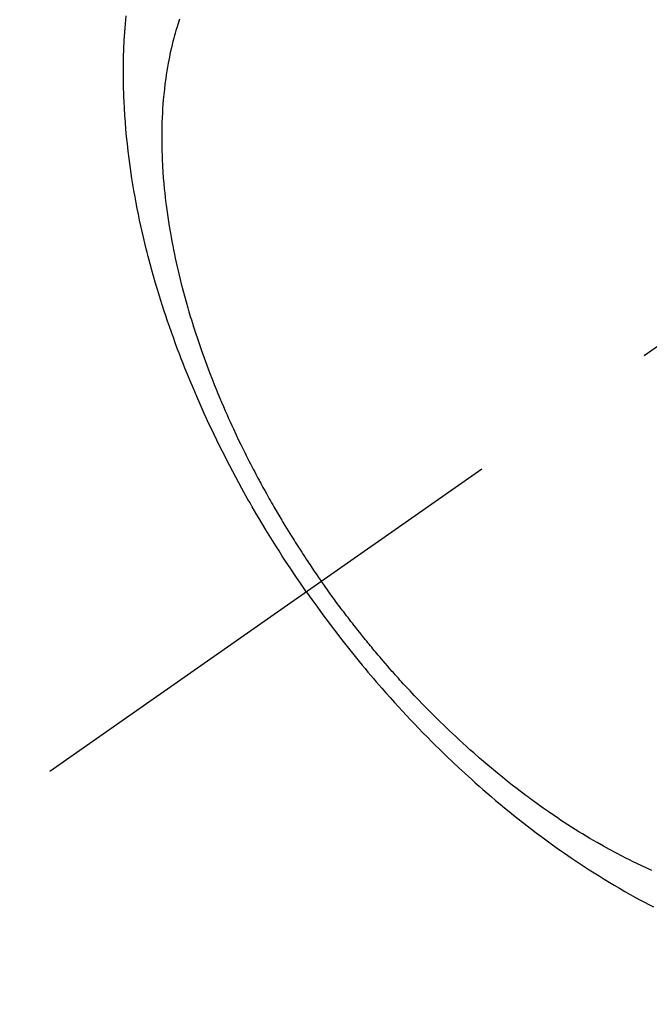
# Model space of a CAD drawing. Extents: x 28111 to 54233, y -10810 to -2410.
# Drawn here: x 43058 to 43078, y -3888 to -3857 of the extents above; entities that cross this region are included whole.
import ezdxf

# ---------------------------------------------------------------- set-up
doc = ezdxf.new("R2010")
doc.units = 0
doc.header["$LTSCALE"] = 50
doc.header["$MEASUREMENT"] = 0
doc.linetypes.add('CENTER2', pattern=[1.125, 0.75, -0.125, 0.125, -0.125])
doc.linetypes.add('HIDDEN', pattern=[0.375, 0.25, -0.125])
doc.layers.get('0').update_dxf_attribs({"linetype": 'CONTINUOUS'})
for name, color, linetype in [('150-機器', 8, 'CONTINUOUS'), ('160-文字', 254, 'CONTINUOUS'), ('166-寸法B', 11, 'CONTINUOUS')]:
    doc.layers.add(name, color=color, linetype=linetype)
doc.styles.add('KH001', font='txt')
doc.dimstyles.new('KH1xx030', dxfattribs={"dimscale": 30, "dimtxt": 2, "dimasz": 0.6, "dimexe": 0.3, "dimexo": 1.2, "dimgap": 0.5, "dimtad": 3, "dimdec": 1, "dimdsep": 46, "dimlunit": 6, "dimtxsty": 'KH001', "dimblk": 'DOT', "dimcen": 1, "dimdle": 1, "dimclrd": 256, "dimclre": 256, "dimclrt": 256, "dimadec": 0, "dimazin": 0, "dimtfac": 1, "dimtdec": 1, "dimtix": 1, "dimtmove": 2, "dimatfit": 3, "dimldrblk": 'CLOSEDBLANK', "dimfxl": 1, "dimtolj": 1, "dimtzin": 0, "dimlwd": -1, "dimlwe": -1, "dimarcsym": 0})

# ---------------------------------------------------------------- blocks, each defined once
blk = doc.blocks.new('_Dot')
at = {"color": 0, "linetype": 'ByBlock', "lineweight": -2}
blk.add_line((-0.5, 0), (-1, 0), dxfattribs=at)
at = {"color": 0, "linetype": 'ByBlock', "const_width": 0.5}
blk.add_lwpolyline([(-0.25, 0, 1), (0.25, 0, 1)], format="xyb", close=True, dxfattribs=at)
blk = doc.blocks.new('*D110')
at = {"layer": '166-寸法B', "transparency": 16777216}
for p, q in [((42926.866, -3640.365), (42696.982, -3640.365)), ((42705.982, -3658.365), (42705.982, -3897.365)), ((43034.451, -3915.365), (42696.982, -3915.365))]:
    blk.add_line(p, q, dxfattribs=at)
at = {"layer": '166-寸法B', "transparency": 16777216, "xscale": 18, "yscale": 18, "zscale": 18}
for p, rotation in [((42705.982, -3640.365), 90), ((42705.982, -3915.365), 270)]:
    blk.add_blockref('_Dot', p, dxfattribs=dict(at, rotation=rotation))
at = {"layer": '166-寸法B', "transparency": 16777216, "insert": (42660.982, -3777.865), "char_height": 60, "attachment_point": 5, "rotation": 90, "style": 'KH001'}
blk.add_mtext('\\A1;275', dxfattribs=at)
blk = doc.blocks.new('_ClosedBlank')
at = {"color": 0, "linetype": 'ByBlock', "lineweight": -2}
for p, q in [((-1, 0.1667), (0, 0)), ((-1, 0.1667), (-1, -0.1667)), ((0, 0), (-1, -0.1667))]:
    blk.add_line(p, q, dxfattribs=at)

msp = doc.modelspace()

# ---------------------------------------------------------------- linework, layer by layer
at = {"layer": '150-機器', "color": 13, "linetype": 'CENTER2'}
msp.add_line((43302.866, -3710.155), (43058.848, -3881.018), dxfattribs=at)
at = {"layer": '150-機器', "color": 13, "linetype": 'HIDDEN'}
for points in [[(43066.945, -3875.349), (43066.778, -3875.106), (43066.612, -3874.863), (43066.447, -3874.619), (43066.285, -3874.373), (43066.18, -3874.213), (43066.077, -3874.051), (43065.974, -3873.889), (43065.872, -3873.727), (43065.765, -3873.554), (43065.66, -3873.381), (43065.555, -3873.207), (43065.451, -3873.032), (43065.378, -3872.909), (43065.305, -3872.786), (43065.234, -3872.662), (43065.163, -3872.538), (43065.098, -3872.424), (43065.034, -3872.309), (43064.97, -3872.195), (43064.907, -3872.08), (43064.81, -3871.903), (43064.714, -3871.725), (43064.62, -3871.548), (43064.526, -3871.369), (43064.444, -3871.212), (43064.363, -3871.054), (43064.283, -3870.896), (43064.204, -3870.737), (43064.115, -3870.558), (43064.028, -3870.378), (43063.942, -3870.197), (43063.857, -3870.016), (43063.788, -3869.867), (43063.72, -3869.718), (43063.653, -3869.569), (43063.586, -3869.419), (43063.479, -3869.174), (43063.374, -3868.928), (43063.271, -3868.681), (43063.169, -3868.434), (43063.109, -3868.284), (43063.05, -3868.133), (43062.991, -3867.983), (43062.933, -3867.832), (43062.868, -3867.66), (43062.805, -3867.488), (43062.742, -3867.316), (43062.681, -3867.143), (43062.621, -3866.971), (43062.561, -3866.799), (43062.503, -3866.626), (43062.446, -3866.454), (43062.391, -3866.282), (43062.336, -3866.11), (43062.283, -3865.937), (43062.231, -3865.765), (43062.173, -3865.571), (43062.118, -3865.378), (43062.063, -3865.184), (43062.011, -3864.99), (43061.979, -3864.872), (43061.948, -3864.753), (43061.918, -3864.635), (43061.888, -3864.516), (43061.844, -3864.334), (43061.801, -3864.152), (43061.759, -3863.97), (43061.718, -3863.787), (43061.678, -3863.606), (43061.64, -3863.425), (43061.604, -3863.243), (43061.569, -3863.061), (43061.533, -3862.87), (43061.499, -3862.679), (43061.467, -3862.487), (43061.437, -3862.295), (43061.412, -3862.137), (43061.389, -3861.978), (43061.367, -3861.819), (43061.346, -3861.66), (43061.317, -3861.429), (43061.291, -3861.198), (43061.267, -3860.967), (43061.245, -3860.736), (43061.228, -3860.517), (43061.212, -3860.298), (43061.199, -3860.079), (43061.188, -3859.86), (43061.182, -3859.726), (43061.177, -3859.592), (43061.173, -3859.458), (43061.17, -3859.324), (43061.167, -3859.109), (43061.167, -3858.894), (43061.169, -3858.679), (43061.173, -3858.464), (43061.182, -3858.202), (43061.194, -3857.939), (43061.21, -3857.677), (43061.229, -3857.414), (43061.253, -3857.156)], [(43062.936, -3857.27), (43062.892, -3857.406), (43062.849, -3857.543), (43062.825, -3857.623), (43062.802, -3857.703), (43062.779, -3857.784), (43062.757, -3857.864), (43062.73, -3857.967), (43062.705, -3858.07), (43062.68, -3858.173), (43062.657, -3858.277), (43062.636, -3858.372), (43062.616, -3858.467), (43062.597, -3858.563), (43062.579, -3858.659), (43062.558, -3858.778), (43062.538, -3858.898), (43062.519, -3859.018), (43062.501, -3859.138), (43062.478, -3859.307), (43062.458, -3859.475), (43062.44, -3859.644), (43062.424, -3859.813), (43062.413, -3859.952), (43062.403, -3860.091), (43062.395, -3860.231), (43062.388, -3860.37), (43062.383, -3860.525), (43062.378, -3860.679), (43062.376, -3860.834), (43062.375, -3860.989), (43062.375, -3861.135), (43062.377, -3861.281), (43062.38, -3861.427), (43062.385, -3861.573), (43062.388, -3861.66), (43062.392, -3861.747), (43062.396, -3861.833), (43062.401, -3861.92), (43062.412, -3862.096), (43062.425, -3862.272), (43062.44, -3862.448), (43062.457, -3862.624), (43062.47, -3862.752), (43062.484, -3862.88), (43062.499, -3863.008), (43062.514, -3863.136), (43062.544, -3863.358), (43062.576, -3863.579), (43062.611, -3863.8), (43062.648, -3864.02), (43062.671, -3864.152), (43062.696, -3864.285), (43062.721, -3864.417), (43062.747, -3864.548), (43062.775, -3864.682), (43062.803, -3864.815), (43062.832, -3864.948), (43062.862, -3865.081), (43062.893, -3865.215), (43062.925, -3865.35), (43062.958, -3865.484), (43062.991, -3865.618), (43063.04, -3865.808), (43063.091, -3865.998), (43063.143, -3866.188), (43063.197, -3866.376), (43063.209, -3866.417), (43063.221, -3866.458), (43063.233, -3866.499), (43063.246, -3866.54), (43063.278, -3866.649), (43063.312, -3866.758), (43063.345, -3866.867), (43063.379, -3866.976), (43063.439, -3867.164), (43063.501, -3867.351), (43063.565, -3867.538), (43063.63, -3867.724), (43063.713, -3867.958), (43063.798, -3868.19), (43063.886, -3868.422), (43063.975, -3868.653), (43064.032, -3868.797), (43064.09, -3868.941), (43064.149, -3869.084), (43064.208, -3869.227), (43064.264, -3869.36), (43064.321, -3869.493), (43064.379, -3869.625), (43064.437, -3869.757), (43064.486, -3869.868), (43064.536, -3869.979), (43064.586, -3870.089), (43064.637, -3870.199), (43064.714, -3870.365), (43064.793, -3870.53), (43064.872, -3870.695), (43064.952, -3870.859), (43064.996, -3870.947), (43065.04, -3871.035), (43065.084, -3871.123), (43065.128, -3871.21), (43065.173, -3871.298), (43065.218, -3871.386), (43065.263, -3871.473), (43065.309, -3871.56), (43065.343, -3871.626), (43065.378, -3871.691), (43065.413, -3871.757), (43065.448, -3871.822), (43065.465, -3871.853), (43065.482, -3871.885), (43065.499, -3871.917), (43065.516, -3871.948), (43065.57, -3872.047), (43065.625, -3872.146), (43065.68, -3872.244), (43065.735, -3872.343), (43065.771, -3872.408), (43065.808, -3872.473), (43065.845, -3872.538), (43065.882, -3872.602), (43065.913, -3872.656), (43065.945, -3872.71), (43065.976, -3872.763), (43066.007, -3872.817), (43066.039, -3872.871), (43066.07, -3872.925), (43066.102, -3872.978), (43066.133, -3873.032), (43066.165, -3873.086), (43066.198, -3873.139), (43066.23, -3873.192), (43066.262, -3873.246), (43066.314, -3873.331), (43066.366, -3873.416), (43066.419, -3873.502), (43066.472, -3873.586), (43066.512, -3873.65), (43066.552, -3873.714), (43066.592, -3873.777), (43066.632, -3873.84), (43066.673, -3873.904), (43066.713, -3873.967), (43066.754, -3874.03), (43066.795, -3874.093), (43066.843, -3874.166), (43066.891, -3874.24), (43066.939, -3874.313), (43066.987, -3874.386), (43067.022, -3874.438), (43067.057, -3874.49), (43067.092, -3874.542), (43067.127, -3874.593), (43067.169, -3874.656), (43067.211, -3874.718), (43067.254, -3874.78), (43067.296, -3874.843), (43067.327, -3874.886), (43067.357, -3874.93), (43067.388, -3874.973), (43067.418, -3875.017)], [(43077.848, -3884.14), (43077.687, -3884.068), (43077.527, -3883.994), (43077.367, -3883.918), (43077.251, -3883.862), (43077.136, -3883.805), (43077.02, -3883.747), (43076.906, -3883.689), (43076.707, -3883.585), (43076.51, -3883.479), (43076.315, -3883.371), (43076.12, -3883.261), (43076.004, -3883.193), (43075.888, -3883.125), (43075.773, -3883.056), (43075.658, -3882.987), (43075.542, -3882.915), (43075.427, -3882.843), (43075.312, -3882.77), (43075.197, -3882.697), (43075.081, -3882.622), (43074.966, -3882.546), (43074.851, -3882.469), (43074.736, -3882.392), (43074.574, -3882.28), (43074.413, -3882.168), (43074.253, -3882.054), (43074.094, -3881.939), (43074.06, -3881.914), (43074.026, -3881.888), (43073.991, -3881.863), (43073.957, -3881.837), (43073.866, -3881.769), (43073.775, -3881.701), (43073.684, -3881.632), (43073.593, -3881.563), (43073.437, -3881.442), (43073.282, -3881.319), (43073.128, -3881.196), (43072.975, -3881.071), (43072.784, -3880.913), (43072.595, -3880.754), (43072.408, -3880.592), (43072.221, -3880.429), (43072.105, -3880.326), (43071.99, -3880.223), (43071.875, -3880.118), (43071.761, -3880.014), (43071.655, -3879.915), (43071.55, -3879.816), (43071.445, -3879.717), (43071.341, -3879.617), (43071.254, -3879.533), (43071.167, -3879.449), (43071.08, -3879.364), (43070.994, -3879.278), (43070.865, -3879.149), (43070.737, -3879.019), (43070.609, -3878.888), (43070.482, -3878.756), (43070.414, -3878.685), (43070.347, -3878.614), (43070.279, -3878.542), (43070.212, -3878.471), (43070.145, -3878.399), (43070.078, -3878.327), (43070.011, -3878.254), (43069.945, -3878.182), (43069.895, -3878.127), (43069.846, -3878.072), (43069.796, -3878.017), (43069.747, -3877.961), (43069.723, -3877.934), (43069.699, -3877.908), (43069.675, -3877.881), (43069.652, -3877.854), (43069.577, -3877.769), (43069.503, -3877.684), (43069.429, -3877.599), (43069.355, -3877.513), (43069.307, -3877.457), (43069.258, -3877.4), (43069.21, -3877.343), (43069.162, -3877.286), (43069.122, -3877.238), (43069.082, -3877.191), (43069.043, -3877.143), (43069.003, -3877.095), (43068.963, -3877.047), (43068.923, -3877), (43068.884, -3876.952), (43068.844, -3876.903), (43068.805, -3876.855), (43068.765, -3876.806), (43068.726, -3876.758), (43068.687, -3876.709), (43068.625, -3876.631), (43068.562, -3876.553), (43068.5, -3876.474), (43068.439, -3876.396), (43068.393, -3876.336), (43068.347, -3876.277), (43068.301, -3876.217), (43068.255, -3876.158), (43068.209, -3876.098), (43068.164, -3876.039), (43068.118, -3875.979), (43068.073, -3875.919), (43068.021, -3875.849), (43067.968, -3875.779), (43067.916, -3875.708), (43067.864, -3875.638), (43067.827, -3875.587), (43067.79, -3875.537), (43067.753, -3875.486), (43067.717, -3875.436), (43067.672, -3875.375), (43067.628, -3875.314), (43067.584, -3875.252), (43067.54, -3875.191), (43067.51, -3875.148), (43067.479, -3875.104), (43067.449, -3875.06), (43067.418, -3875.017)], [(43066.945, -3875.349), (43067.116, -3875.588), (43067.287, -3875.827), (43067.461, -3876.066), (43067.635, -3876.302), (43067.751, -3876.455), (43067.867, -3876.608), (43067.984, -3876.76), (43068.102, -3876.911), (43068.228, -3877.07), (43068.354, -3877.229), (43068.482, -3877.387), (43068.61, -3877.545), (43068.701, -3877.655), (43068.792, -3877.765), (43068.884, -3877.875), (43068.977, -3877.985), (43069.062, -3878.084), (43069.147, -3878.184), (43069.233, -3878.283), (43069.319, -3878.382), (43069.452, -3878.533), (43069.586, -3878.684), (43069.721, -3878.833), (43069.857, -3878.983), (43069.977, -3879.113), (43070.097, -3879.243), (43070.219, -3879.373), (43070.34, -3879.501), (43070.479, -3879.646), (43070.618, -3879.789), (43070.759, -3879.932), (43070.9, -3880.074), (43071.016, -3880.189), (43071.133, -3880.304), (43071.25, -3880.419), (43071.368, -3880.532), (43071.562, -3880.717), (43071.757, -3880.9), (43071.953, -3881.081), (43072.151, -3881.261), (43072.272, -3881.369), (43072.392, -3881.476), (43072.514, -3881.583), (43072.636, -3881.689), (43072.775, -3881.809), (43072.915, -3881.927), (43073.056, -3882.045), (43073.197, -3882.162), (43073.338, -3882.277), (43073.479, -3882.392), (43073.622, -3882.505), (43073.765, -3882.618), (43073.907, -3882.729), (43074.05, -3882.839), (43074.194, -3882.948), (43074.338, -3883.056), (43074.5, -3883.176), (43074.663, -3883.295), (43074.827, -3883.412), (43074.991, -3883.528), (43075.092, -3883.598), (43075.192, -3883.667), (43075.293, -3883.736), (43075.394, -3883.805), (43075.55, -3883.909), (43075.706, -3884.012), (43075.863, -3884.114), (43076.021, -3884.214), (43076.178, -3884.313), (43076.335, -3884.411), (43076.493, -3884.508), (43076.652, -3884.603), (43076.82, -3884.701), (43076.988, -3884.799), (43077.157, -3884.894), (43077.327, -3884.989), (43077.468, -3885.066), (43077.609, -3885.142), (43077.751, -3885.217), (43077.893, -3885.291)]]:
    msp.add_lwpolyline(points, dxfattribs=at)

# ---------------------------------------------------------------- dimensions: what is measured, and where the dimension line sits
at = {"layer": '166-寸法B'}
dim = msp.add_linear_dim(base=(42705.982, -3915.365), p1=(42962.866, -3640.365), p2=(43070.451, -3915.365), angle=90, dimstyle='KH1xx030', dxfattribs=at)
dim.commit()
dim.dimension.update_dxf_attribs({"geometry": '*D110', "text_midpoint": (42660.982, -3777.865)})

# ---------------------------------------------------------------- leaders
at = {"layer": '160-文字', "annotation_type": 0, "has_hookline": 1, "hookline_direction": 1}
for points, text_width in [([(43816.726, -3676.629), (43671.052, -5674.814), (43653.052, -5674.814)], 1240.203), ([(44086.726, -3680.562), (43776.997, -6045.663), (43758.997, -6045.663)], 924.975), ([(43182.866, -3702.983), (43113.412, -5406.893), (43095.412, -5406.893)], 963.959)]:
    msp.add_leader(points, dimstyle='KH1xx030', override={"dimgap": 0.5, "dimtad": 1}, dxfattribs=dict(at, text_width=text_width))

doc.saveas('drawing.dxf')
